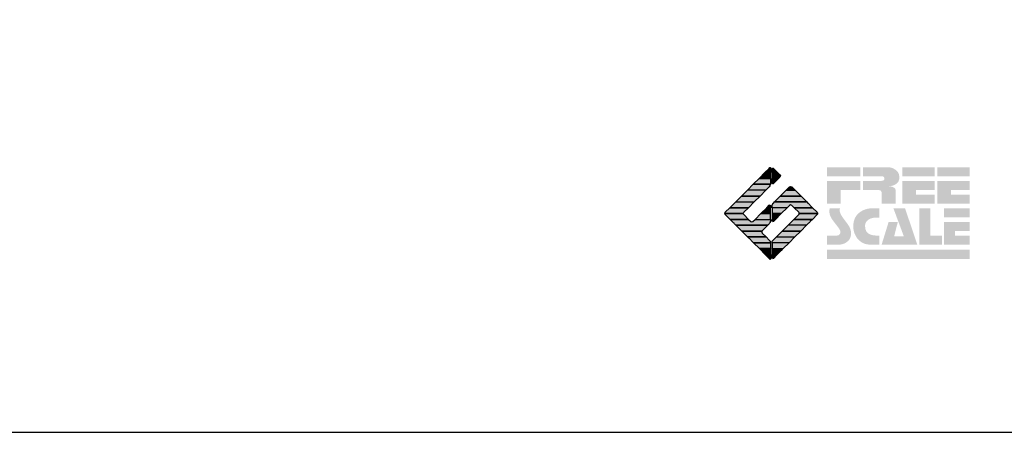
# Model space of a CAD drawing. Extents: x -10 to 410, y -24 to 273.
# Drawn here: x 291 to 346, y -24 to -1 of the extents above; entities that cross this region are included whole.
import ezdxf

# ---------------------------------------------------------------- set-up
doc = ezdxf.new("R2010")
doc.units = 0
doc.layers.add('印刷レイアウト', color=1, linetype='Continuous')

# ---------------------------------------------------------------- blocks, each defined once
blk = doc.blocks.new('AI9-BLK8')
at = {"layer": '印刷レイアウト'}
h = blk.add_hatch(color=252, dxfattribs=at)
h.dxf.hatch_style = 2
edge = h.paths.add_edge_path()
edge.add_spline(control_points=[(-3.226, 1.007), (-3.226, 1.007), (-3.237, 0.968), (-3.237, 0.968), (-3.237, 0.968), (-3.249, 0.926), (-3.249, 0.926), (-3.249, 0.926), (-3.252, 0.883), (-3.252, 0.883), (-3.235, 0.779), (-3.201, 0.687), (-3.151, 0.608), (-3.085, 0.505), (-3.009, 0.396), (-2.921, 0.282), (-2.818, 0.148), (-2.748, 0.045), (-2.71, -0.025), (-2.649, -0.143), (-2.619, -0.261), (-2.619, -0.381), (-2.619, -0.626), (-2.726, -0.805), (-2.942, -0.919), (-3.053, -0.978), (-3.176, -1.007), (-3.314, -1.007), (-3.314, -1.007), (-3.952, -1.007), (-3.952, -1.007), (-3.952, -1.007), (-3.952, -0.504), (-3.952, -0.504), (-3.952, -0.504), (-3.386, -0.504), (-3.386, -0.504), (-3.336, -0.504), (-3.294, -0.486), (-3.26, -0.448), (-3.226, -0.41), (-3.209, -0.366), (-3.209, -0.314), (-3.209, -0.264), (-3.224, -0.213), (-3.254, -0.162), (-3.278, -0.123), (-3.325, -0.059), (-3.394, 0.032), (-3.394, 0.032), (-3.441, 0.092), (-3.441, 0.092), (-3.441, 0.092), (-3.644, 0.358), (-3.644, 0.358), (-3.656, 0.373), (-3.675, 0.404), (-3.701, 0.451), (-3.726, 0.494), (-3.748, 0.537), (-3.767, 0.58), (-3.803, 0.661), (-3.822, 0.752), (-3.822, 0.853), (-3.822, 0.881), (-3.813, 0.932), (-3.795, 1.007), (-3.795, 1.007), (-3.226, 1.007), (-3.226, 1.007)], knot_values=[0, 0, 0, 0, 1, 1, 1, 2, 2, 2, 3, 3, 3, 4, 4, 4, 5, 5, 5, 6, 6, 6, 7, 7, 7, 8, 8, 8, 9, 9, 9, 10, 10, 10, 11, 11, 11, 12, 12, 12, 13, 13, 13, 14, 14, 14, 15, 15, 15, 16, 16, 16, 17, 17, 17, 18, 18, 18, 19, 19, 19, 20, 20, 20, 21, 21, 21, 22, 22, 22, 23, 23, 23, 23], degree=3, periodic=0)
h = blk.add_hatch(color=252, dxfattribs=at)
h.dxf.hatch_style = 2
edge = h.paths.add_edge_path()
edge.add_spline(control_points=[(-1.402, 1.007), (-1.402, 1.007), (-1.044, 1.007), (-1.044, 1.007), (-1.044, 1.007), (-1.044, 0.494), (-1.044, 0.494), (-1.044, 0.494), (-1.178, 0.494), (-1.178, 0.494), (-1.436, 0.494), (-1.624, 0.429), (-1.743, 0.298), (-1.809, 0.224), (-1.843, 0.13), (-1.843, 0.016), (-1.843, -0.235), (-1.736, -0.393), (-1.523, -0.459), (-1.424, -0.49), (-1.311, -0.504), (-1.185, -0.504), (-1.185, -0.504), (-1.044, -0.504), (-1.044, -0.504), (-1.044, -0.504), (-1.044, -1.007), (-1.044, -1.007), (-1.044, -1.007), (-1.558, -1.007), (-1.558, -1.007), (-1.789, -1.007), (-1.985, -0.937), (-2.147, -0.795), (-2.204, -0.745), (-2.247, -0.697), (-2.279, -0.653), (-2.423, -0.45), (-2.495, -0.232), (-2.495, 0.002), (-2.495, 0.412), (-2.322, 0.705), (-1.978, 0.88), (-1.812, 0.965), (-1.62, 1.007), (-1.402, 1.007)], knot_values=[0, 0, 0, 0, 1, 1, 1, 2, 2, 2, 3, 3, 3, 4, 4, 4, 5, 5, 5, 6, 6, 6, 7, 7, 7, 8, 8, 8, 9, 9, 9, 10, 10, 10, 11, 11, 11, 12, 12, 12, 13, 13, 13, 14, 14, 14, 15, 15, 15, 15], degree=3, periodic=0)
h = blk.add_hatch(color=252, dxfattribs=at)
h.dxf.hatch_style = 2
edge = h.paths.add_edge_path()
edge.add_spline(control_points=[(-0.275, 1.007), (-0.275, 1.007), (0.371, 1.007), (0.371, 1.007), (0.371, 1.007), (1.047, -1.007), (1.047, -1.007), (1.047, -1.007), (-0.926, -1.007), (-0.926, -1.007), (-0.926, -1.007), (-0.537, 0.25), (-0.537, 0.25), (-0.537, 0.25), (-0.029, 0.25), (-0.029, 0.25), (-0.029, 0.25), (-0.231, -0.543), (-0.231, -0.543), (-0.231, -0.543), (0.302, -0.543), (0.302, -0.543), (0.302, -0.543), (-0.275, 1.007), (-0.275, 1.007)], knot_values=[0, 0, 0, 0, 1, 1, 1, 2, 2, 2, 3, 3, 3, 4, 4, 4, 5, 5, 5, 6, 6, 6, 7, 7, 7, 8, 8, 8, 8], degree=3, periodic=0)
h = blk.add_hatch(color=252, dxfattribs=at)
h.dxf.hatch_style = 2
edge = h.paths.add_edge_path()
edge.add_spline(control_points=[(1.769, 1.007), (1.769, 1.007), (1.769, -0.504), (1.769, -0.504), (1.769, -0.504), (2.408, -0.504), (2.408, -0.504), (2.408, -0.504), (2.408, -1.007), (2.408, -1.007), (2.408, -1.007), (1.165, -1.007), (1.165, -1.007), (1.165, -1.007), (1.165, 1.007), (1.165, 1.007), (1.165, 1.007), (1.769, 1.007), (1.769, 1.007)], knot_values=[0, 0, 0, 0, 1, 1, 1, 2, 2, 2, 3, 3, 3, 4, 4, 4, 5, 5, 5, 6, 6, 6, 6], degree=3, periodic=0)
h = blk.add_hatch(color=252, dxfattribs=at)
h.dxf.hatch_style = 2
edge = h.paths.add_edge_path()
edge.add_spline(control_points=[(2.532, 1.007), (2.532, 1.007), (3.952, 1.007), (3.952, 1.007), (3.952, 1.007), (3.952, 0.504), (3.952, 0.504), (3.952, 0.504), (2.532, 0.504), (2.532, 0.504), (2.532, 0.504), (2.532, 1.007), (2.532, 1.007)], knot_values=[0, 0, 0, 0, 1, 1, 1, 2, 2, 2, 3, 3, 3, 4, 4, 4, 4], degree=3, periodic=0)
edge = h.paths.add_edge_path()
edge.add_spline(control_points=[(3.952, 0.251), (3.952, 0.251), (3.952, -0.252), (3.952, -0.252), (3.952, -0.252), (3.136, -0.252), (3.136, -0.252), (3.136, -0.252), (3.136, -0.504), (3.136, -0.504), (3.136, -0.504), (3.952, -0.504), (3.952, -0.504), (3.952, -0.504), (3.952, -1.007), (3.952, -1.007), (3.952, -1.007), (2.532, -1.007), (2.532, -1.007), (2.532, -1.007), (2.532, 0.251), (2.532, 0.251), (2.532, 0.251), (3.952, 0.251), (3.952, 0.251)], knot_values=[0, 0, 0, 0, 1, 1, 1, 2, 2, 2, 3, 3, 3, 4, 4, 4, 5, 5, 5, 6, 6, 6, 7, 7, 7, 8, 8, 8, 8], degree=3, periodic=0)
blk = doc.blocks.new('AI9-BLK7')
at = {"layer": '印刷レイアウト'}
h = blk.add_hatch(color=152, dxfattribs=at)
h.dxf.hatch_style = 2
h.paths.add_polyline_path([(-3.952, 2.536), (-2.108, 2.536), (-2.108, 2.033), (-3.952, 2.033)])
h = blk.add_hatch(color=252, dxfattribs=at)
h.dxf.hatch_style = 2
edge = h.paths.add_edge_path()
edge.add_spline(control_points=[(-0.919, 1.06), (-0.919, 1.148), (-0.939, 1.207), (-0.977, 1.235), (-1.015, 1.263), (-1.09, 1.277), (-1.202, 1.277), (-1.202, 1.277), (-1.955, 1.277), (-1.955, 1.277), (-1.955, 1.277), (-1.955, 1.78), (-1.955, 1.78), (-1.955, 1.78), (-0.918, 1.78), (-0.918, 1.78), (-0.822, 1.78), (-0.774, 1.821), (-0.774, 1.903), (-0.774, 1.94), (-0.785, 1.971), (-0.808, 1.997), (-0.833, 2.021), (-0.871, 2.033), (-0.918, 2.033), (-0.918, 2.033), (-1.955, 2.033), (-1.955, 2.033), (-1.955, 2.033), (-1.955, 2.536), (-1.955, 2.536), (-1.955, 2.536), (-0.649, 2.536), (-0.649, 2.536), (-0.498, 2.536), (-0.37, 2.51), (-0.264, 2.457), (-0.05, 2.352), (0.058, 2.191), (0.058, 1.973), (0.058, 1.783), (-0.029, 1.644), (-0.201, 1.556), (-0.288, 1.512), (-0.389, 1.49), (-0.506, 1.49), (-0.518, 1.488), (-0.526, 1.486), (-0.528, 1.484), (-0.528, 1.484), (-0.411, 1.468), (-0.411, 1.468), (-0.355, 1.46), (-0.297, 1.438), (-0.236, 1.404), (-0.183, 1.374), (-0.156, 1.332), (-0.156, 1.277), (-0.156, 1.277), (-0.156, 0.521), (-0.156, 0.521), (-0.156, 0.521), (-0.918, 0.521), (-0.918, 0.521), (-0.918, 0.521), (-0.919, 1.06), (-0.919, 1.06)], knot_values=[0, 0, 0, 0, 1, 1, 1, 2, 2, 2, 3, 3, 3, 4, 4, 4, 5, 5, 5, 6, 6, 6, 7, 7, 7, 8, 8, 8, 9, 9, 9, 10, 10, 10, 11, 11, 11, 12, 12, 12, 13, 13, 13, 14, 14, 14, 15, 15, 15, 16, 16, 16, 17, 17, 17, 18, 18, 18, 19, 19, 19, 20, 20, 20, 21, 21, 21, 22, 22, 22, 22], degree=3, periodic=0)
h = blk.add_hatch(color=252, dxfattribs=at)
h.dxf.hatch_style = 2
edge = h.paths.add_edge_path()
edge.add_spline(control_points=[(0.215, 2.536), (0.215, 2.536), (2.006, 2.536), (2.006, 2.536), (2.006, 2.536), (2.006, 2.033), (2.006, 2.033), (2.006, 2.033), (0.215, 2.033), (0.215, 2.033), (0.215, 2.033), (0.215, 2.536), (0.215, 2.536)], knot_values=[0, 0, 0, 0, 1, 1, 1, 2, 2, 2, 3, 3, 3, 4, 4, 4, 4], degree=3, periodic=0)
edge = h.paths.add_edge_path()
edge.add_spline(control_points=[(2.006, 1.78), (2.006, 1.78), (2.006, 1.277), (2.006, 1.277), (2.006, 1.277), (0.977, 1.277), (0.977, 1.277), (0.977, 1.277), (0.977, 1.024), (0.977, 1.024), (0.977, 1.024), (2.006, 1.024), (2.006, 1.024), (2.006, 1.024), (2.006, 0.521), (2.006, 0.521), (2.006, 0.521), (0.215, 0.521), (0.215, 0.521), (0.215, 0.521), (0.215, 1.78), (0.215, 1.78), (0.215, 1.78), (2.006, 1.78), (2.006, 1.78)], knot_values=[0, 0, 0, 0, 1, 1, 1, 2, 2, 2, 3, 3, 3, 4, 4, 4, 5, 5, 5, 6, 6, 6, 7, 7, 7, 8, 8, 8, 8], degree=3, periodic=0)
h = blk.add_hatch(color=252, dxfattribs=at)
h.dxf.hatch_style = 2
edge = h.paths.add_edge_path()
edge.add_spline(control_points=[(2.159, 2.536), (2.159, 2.536), (3.952, 2.536), (3.952, 2.536), (3.952, 2.536), (3.952, 2.033), (3.952, 2.033), (3.952, 2.033), (2.159, 2.033), (2.159, 2.033), (2.159, 2.033), (2.159, 2.536), (2.159, 2.536)], knot_values=[0, 0, 0, 0, 1, 1, 1, 2, 2, 2, 3, 3, 3, 4, 4, 4, 4], degree=3, periodic=0)
edge = h.paths.add_edge_path()
edge.add_spline(control_points=[(3.952, 1.78), (3.952, 1.78), (3.952, 1.277), (3.952, 1.277), (3.952, 1.277), (2.921, 1.277), (2.921, 1.277), (2.921, 1.277), (2.921, 1.024), (2.921, 1.024), (2.921, 1.024), (3.952, 1.024), (3.952, 1.024), (3.952, 1.024), (3.952, 0.521), (3.952, 0.521), (3.952, 0.521), (2.159, 0.521), (2.159, 0.521), (2.159, 0.521), (2.159, 1.78), (2.159, 1.78), (2.159, 1.78), (3.952, 1.78), (3.952, 1.78)], knot_values=[0, 0, 0, 0, 1, 1, 1, 2, 2, 2, 3, 3, 3, 4, 4, 4, 5, 5, 5, 6, 6, 6, 7, 7, 7, 8, 8, 8, 8], degree=3, periodic=0)
h = blk.add_hatch(color=252, dxfattribs=at)
h.dxf.hatch_style = 2
h.paths.add_polyline_path([(-2.108, 1.78), (-2.108, 1.277), (-3.19, 1.277), (-3.19, 0.521), (-3.952, 0.521), (-3.952, 1.78)])
h = blk.add_hatch(color=152, dxfattribs=at)
h.dxf.hatch_style = 2
h.paths.add_polyline_path([(-3.952, -2.033), (3.952, -2.033), (3.952, -2.536), (-3.952, -2.536)])
at = {"layer": '印刷レイアウト', "color": 7}
blk.add_blockref('AI9-BLK8', (0, -0.743), dxfattribs=at)
blk = doc.blocks.new('AI9-BLK6')
at = {"layer": '印刷レイアウト'}
h = blk.add_hatch(color=152, dxfattribs=at)
h.dxf.hatch_style = 2
h.paths.add_polyline_path([(-0.347, 2.261), (-0.671, 1.937), (-0.05, 1.937), (-0.05, 2.261)])
h = blk.add_hatch(color=152, dxfattribs=at)
h.dxf.hatch_style = 2
edge = h.paths.add_edge_path()
edge.add_spline(control_points=[(-0.05, 2.461), (-0.05, 2.51), (-0.051, 2.552), (-0.052, 2.552), (-0.053, 2.553), (-0.083, 2.525), (-0.117, 2.49), (-0.117, 2.49), (-0.347, 2.261), (-0.347, 2.261), (-0.347, 2.261), (-0.05, 2.261), (-0.05, 2.261), (-0.05, 2.261), (-0.05, 2.461), (-0.05, 2.461)], knot_values=[0, 0, 0, 0, 1, 1, 1, 2, 2, 2, 3, 3, 3, 4, 4, 4, 5, 5, 5, 5], degree=3, periodic=0)
h = blk.add_hatch(color=151, dxfattribs=at)
h.dxf.hatch_style = 2
edge = h.paths.add_edge_path()
edge.add_spline(control_points=[(0.049, 2.474), (0.049, 2.474), (0.049, 2.261), (0.049, 2.261), (0.049, 2.261), (0.353, 2.261), (0.353, 2.261), (0.353, 2.261), (0.112, 2.501), (0.112, 2.501), (0.078, 2.536), (0.049, 2.524), (0.049, 2.474)], knot_values=[0, 0, 0, 0, 1, 1, 1, 2, 2, 2, 3, 3, 3, 4, 4, 4, 4], degree=3, periodic=0)
h = blk.add_hatch(color=151, dxfattribs=at)
h.dxf.hatch_style = 2
edge = h.paths.add_edge_path()
edge.add_spline(control_points=[(0.049, 1.937), (0.049, 1.937), (0.405, 1.937), (0.405, 1.937), (0.405, 1.937), (0.477, 2.009), (0.477, 2.009), (0.512, 2.044), (0.512, 2.102), (0.477, 2.137), (0.477, 2.137), (0.353, 2.261), (0.353, 2.261), (0.353, 2.261), (0.049, 2.261), (0.049, 2.261), (0.049, 2.261), (0.049, 1.937), (0.049, 1.937)], knot_values=[0, 0, 0, 0, 1, 1, 1, 2, 2, 2, 3, 3, 3, 4, 4, 4, 5, 5, 5, 6, 6, 6, 6], degree=3, periodic=0)
h = blk.add_hatch(color=152, dxfattribs=at)
h.dxf.hatch_style = 2
edge = h.paths.add_edge_path()
edge.add_spline(control_points=[(-0.994, 1.613), (-0.994, 1.613), (-0.052, 1.613), (-0.052, 1.613), (-0.051, 1.618), (-0.05, 1.622), (-0.05, 1.626), (-0.05, 1.626), (-0.05, 1.937), (-0.05, 1.937), (-0.05, 1.937), (-0.671, 1.937), (-0.671, 1.937), (-0.671, 1.937), (-0.994, 1.613), (-0.994, 1.613)], knot_values=[0, 0, 0, 0, 1, 1, 1, 2, 2, 2, 3, 3, 3, 4, 4, 4, 5, 5, 5, 5], degree=3, periodic=0)
h = blk.add_hatch(color=151, dxfattribs=at)
h.dxf.hatch_style = 2
edge = h.paths.add_edge_path()
edge.add_spline(control_points=[(0.049, 1.672), (0.049, 1.622), (0.078, 1.61), (0.112, 1.645), (0.112, 1.645), (0.405, 1.937), (0.405, 1.937), (0.405, 1.937), (0.049, 1.937), (0.049, 1.937), (0.049, 1.937), (0.049, 1.672), (0.049, 1.672)], knot_values=[0, 0, 0, 0, 1, 1, 1, 2, 2, 2, 3, 3, 3, 4, 4, 4, 4], degree=3, periodic=0)
h = blk.add_hatch(color=152, dxfattribs=at)
h.dxf.hatch_style = 2
h.paths.add_polyline_path([(-1.641, 0.966), (-0.62, 0.966), (-0.296, 1.29), (-1.317, 1.29)])
h = blk.add_hatch(color=152, dxfattribs=at)
h.dxf.hatch_style = 2
edge = h.paths.add_edge_path()
edge.add_spline(control_points=[(-1.317, 1.29), (-1.317, 1.29), (-0.296, 1.29), (-0.296, 1.29), (-0.296, 1.29), (-0.115, 1.472), (-0.115, 1.472), (-0.083, 1.504), (-0.055, 1.565), (-0.052, 1.613), (-0.052, 1.613), (-0.994, 1.613), (-0.994, 1.613), (-0.994, 1.613), (-1.317, 1.29), (-1.317, 1.29)], knot_values=[0, 0, 0, 0, 1, 1, 1, 2, 2, 2, 3, 3, 3, 4, 4, 4, 5, 5, 5, 5], degree=3, periodic=0)
h = blk.add_hatch(color=151, dxfattribs=at)
h.dxf.hatch_style = 2
edge = h.paths.add_edge_path()
edge.add_spline(control_points=[(0.506, 0.966), (0.506, 0.966), (1.639, 0.966), (1.639, 0.966), (1.605, 1.001), (1.553, 1.054), (1.52, 1.086), (1.52, 1.086), (1.316, 1.29), (1.316, 1.29), (1.316, 1.29), (0.83, 1.29), (0.83, 1.29), (0.83, 1.29), (0.626, 1.086), (0.626, 1.086), (0.593, 1.054), (0.542, 1.001), (0.506, 0.966)], knot_values=[0, 0, 0, 0, 1, 1, 1, 2, 2, 2, 3, 3, 3, 4, 4, 4, 5, 5, 5, 6, 6, 6, 6], degree=3, periodic=0)
h = blk.add_hatch(color=151, dxfattribs=at)
h.dxf.hatch_style = 2
edge = h.paths.add_edge_path()
edge.add_spline(control_points=[(1.137, 1.469), (1.102, 1.504), (1.044, 1.504), (1.009, 1.469), (1.009, 1.469), (0.83, 1.29), (0.83, 1.29), (0.83, 1.29), (1.316, 1.29), (1.316, 1.29), (1.316, 1.29), (1.137, 1.469), (1.137, 1.469)], knot_values=[0, 0, 0, 0, 1, 1, 1, 2, 2, 2, 3, 3, 3, 4, 4, 4, 4], degree=3, periodic=0)
h = blk.add_hatch(color=152, dxfattribs=at)
h.dxf.hatch_style = 2
edge = h.paths.add_edge_path()
edge.add_spline(control_points=[(-0.944, 0.642), (-0.944, 0.642), (-1.965, 0.642), (-1.965, 0.642), (-1.965, 0.642), (-2.032, 0.575), (-2.032, 0.575), (-2.068, 0.54), (-2.125, 0.482), (-2.16, 0.447), (-2.16, 0.447), (-2.289, 0.318), (-2.289, 0.318), (-2.289, 0.318), (-1.268, 0.318), (-1.268, 0.318), (-1.268, 0.318), (-0.944, 0.642), (-0.944, 0.642)], knot_values=[0, 0, 0, 0, 1, 1, 1, 2, 2, 2, 3, 3, 3, 4, 4, 4, 5, 5, 5, 6, 6, 6, 6], degree=3, periodic=0)
h = blk.add_hatch(color=152, dxfattribs=at)
h.dxf.hatch_style = 2
h.paths.add_polyline_path([(-0.62, 0.966), (-1.641, 0.966), (-1.965, 0.642), (-0.944, 0.642)])
h = blk.add_hatch(color=151, dxfattribs=at)
h.dxf.hatch_style = 2
edge = h.paths.add_edge_path()
edge.add_spline(control_points=[(0.116, 0.576), (0.081, 0.541), (0.052, 0.471), (0.052, 0.422), (0.052, 0.422), (0.052, 0.318), (0.052, 0.318), (0.052, 0.318), (0.88, 0.318), (0.88, 0.318), (0.88, 0.318), (1.009, 0.448), (1.009, 0.448), (1.044, 0.483), (1.102, 0.483), (1.137, 0.448), (1.137, 0.448), (1.266, 0.318), (1.266, 0.318), (1.266, 0.318), (2.287, 0.318), (2.287, 0.318), (2.287, 0.318), (2.159, 0.447), (2.159, 0.447), (2.123, 0.482), (2.066, 0.54), (2.031, 0.575), (2.031, 0.575), (1.964, 0.642), (1.964, 0.642), (1.964, 0.642), (0.182, 0.642), (0.182, 0.642), (0.182, 0.642), (0.116, 0.576), (0.116, 0.576)], knot_values=[0, 0, 0, 0, 1, 1, 1, 2, 2, 2, 3, 3, 3, 4, 4, 4, 5, 5, 5, 6, 6, 6, 7, 7, 7, 8, 8, 8, 9, 9, 9, 10, 10, 10, 11, 11, 11, 12, 12, 12, 12], degree=3, periodic=0)
h = blk.add_hatch(color=151, dxfattribs=at)
h.dxf.hatch_style = 2
edge = h.paths.add_edge_path()
edge.add_spline(control_points=[(0.499, 0.958), (0.499, 0.958), (0.182, 0.642), (0.182, 0.642), (0.182, 0.642), (1.964, 0.642), (1.964, 0.642), (1.964, 0.642), (1.648, 0.958), (1.648, 0.958), (1.646, 0.961), (1.642, 0.963), (1.639, 0.966), (1.639, 0.966), (0.506, 0.966), (0.506, 0.966), (0.503, 0.963), (0.501, 0.961), (0.499, 0.958)], knot_values=[0, 0, 0, 0, 1, 1, 1, 2, 2, 2, 3, 3, 3, 4, 4, 4, 5, 5, 5, 6, 6, 6, 6], degree=3, periodic=0)
h = blk.add_hatch(color=152, dxfattribs=at)
h.dxf.hatch_style = 2
edge = h.paths.add_edge_path()
edge.add_spline(control_points=[(-1.522, 0.064), (-1.522, 0.064), (-1.268, 0.318), (-1.268, 0.318), (-1.268, 0.318), (-2.289, 0.318), (-2.289, 0.318), (-2.289, 0.318), (-2.543, 0.064), (-2.543, 0.064), (-2.562, 0.045), (-2.57, 0.02), (-2.569, -0.005), (-2.569, -0.005), (-1.547, -0.005), (-1.547, -0.005), (-1.549, 0.02), (-1.54, 0.045), (-1.522, 0.064)], knot_values=[0, 0, 0, 0, 1, 1, 1, 2, 2, 2, 3, 3, 3, 4, 4, 4, 5, 5, 5, 6, 6, 6, 6], degree=3, periodic=0)
h = blk.add_hatch(color=152, dxfattribs=at)
h.dxf.hatch_style = 2
h.paths.add_polyline_path([(-0.05, -0.005), (-0.05, 0.318), (-0.247, 0.318), (-0.57, -0.005)])
h = blk.add_hatch(color=152, dxfattribs=at)
h.dxf.hatch_style = 2
edge = h.paths.add_edge_path()
edge.add_spline(control_points=[(-0.05, 0.424), (-0.05, 0.475), (-0.079, 0.486), (-0.115, 0.451), (-0.115, 0.451), (-0.247, 0.318), (-0.247, 0.318), (-0.247, 0.318), (-0.05, 0.318), (-0.05, 0.318), (-0.05, 0.318), (-0.05, 0.424), (-0.05, 0.424)], knot_values=[0, 0, 0, 0, 1, 1, 1, 2, 2, 2, 3, 3, 3, 4, 4, 4, 4], degree=3, periodic=0)
h = blk.add_hatch(color=151, dxfattribs=at)
h.dxf.hatch_style = 2
h.paths.add_polyline_path([(0.557, -0.005), (0.88, 0.318), (0.052, 0.318), (0.052, -0.005)])
h = blk.add_hatch(color=151, dxfattribs=at)
h.dxf.hatch_style = 2
edge = h.paths.add_edge_path()
edge.add_spline(control_points=[(1.52, 0.064), (1.539, 0.045), (1.548, 0.02), (1.546, -0.005), (1.546, -0.005), (2.568, -0.005), (2.568, -0.005), (2.569, 0.02), (2.561, 0.045), (2.542, 0.064), (2.542, 0.064), (2.287, 0.318), (2.287, 0.318), (2.287, 0.318), (1.266, 0.318), (1.266, 0.318), (1.266, 0.318), (1.52, 0.064), (1.52, 0.064)], knot_values=[0, 0, 0, 0, 1, 1, 1, 2, 2, 2, 3, 3, 3, 4, 4, 4, 5, 5, 5, 6, 6, 6, 6], degree=3, periodic=0)
h = blk.add_hatch(color=152, dxfattribs=at)
h.dxf.hatch_style = 2
edge = h.paths.add_edge_path()
edge.add_spline(control_points=[(-1.522, -0.063), (-1.538, -0.047), (-1.546, -0.026), (-1.547, -0.005), (-1.547, -0.005), (-2.569, -0.005), (-2.569, -0.005), (-2.567, -0.026), (-2.559, -0.047), (-2.543, -0.063), (-2.543, -0.063), (-2.278, -0.328), (-2.278, -0.328), (-2.278, -0.328), (-1.257, -0.328), (-1.257, -0.328), (-1.257, -0.328), (-1.522, -0.063), (-1.522, -0.063)], knot_values=[0, 0, 0, 0, 1, 1, 1, 2, 2, 2, 3, 3, 3, 4, 4, 4, 5, 5, 5, 6, 6, 6, 6], degree=3, periodic=0)
h = blk.add_hatch(color=152, dxfattribs=at)
h.dxf.hatch_style = 2
edge = h.paths.add_edge_path()
edge.add_spline(control_points=[(-0.115, -0.57), (-0.079, -0.535), (-0.05, -0.466), (-0.05, -0.416), (-0.05, -0.416), (-0.05, -0.328), (-0.05, -0.328), (-0.05, -0.328), (-0.894, -0.328), (-0.894, -0.328), (-0.894, -0.328), (-1.012, -0.446), (-1.012, -0.446), (-1.047, -0.481), (-1.104, -0.481), (-1.139, -0.446), (-1.139, -0.446), (-1.257, -0.328), (-1.257, -0.328), (-1.257, -0.328), (-2.278, -0.328), (-2.278, -0.328), (-2.278, -0.328), (-2.16, -0.447), (-2.16, -0.447), (-2.125, -0.482), (-2.068, -0.539), (-2.032, -0.574), (-2.032, -0.574), (-1.954, -0.652), (-1.954, -0.652), (-1.954, -0.652), (-0.196, -0.652), (-0.196, -0.652), (-0.196, -0.652), (-0.115, -0.57), (-0.115, -0.57)], knot_values=[0, 0, 0, 0, 1, 1, 1, 2, 2, 2, 3, 3, 3, 4, 4, 4, 5, 5, 5, 6, 6, 6, 7, 7, 7, 8, 8, 8, 9, 9, 9, 10, 10, 10, 11, 11, 11, 12, 12, 12, 12], degree=3, periodic=0)
h = blk.add_hatch(color=152, dxfattribs=at)
h.dxf.hatch_style = 2
h.paths.add_polyline_path([(-0.57, -0.005), (-0.894, -0.328), (-0.05, -0.328), (-0.05, -0.005)])
h = blk.add_hatch(color=151, dxfattribs=at)
h.dxf.hatch_style = 2
h.paths.add_polyline_path([(0.233, -0.328), (0.557, -0.005), (0.052, -0.005), (0.052, -0.328)])
h = blk.add_hatch(color=255, dxfattribs=at)
h.dxf.hatch_style = 2
edge = h.paths.add_edge_path()
edge.add_spline(control_points=[(0.052, -0.419), (0.052, -0.468), (0.081, -0.481), (0.116, -0.445), (0.116, -0.445), (0.233, -0.328), (0.233, -0.328), (0.233, -0.328), (0.052, -0.328), (0.052, -0.328), (0.052, -0.328), (0.052, -0.419), (0.052, -0.419)], knot_values=[0, 0, 0, 0, 1, 1, 1, 2, 2, 2, 3, 3, 3, 4, 4, 4, 4], degree=3, periodic=0)
h = blk.add_hatch(color=151, dxfattribs=at)
h.dxf.hatch_style = 2
edge = h.paths.add_edge_path()
edge.add_spline(control_points=[(0.931, -0.652), (0.931, -0.652), (1.953, -0.652), (1.953, -0.652), (1.953, -0.652), (2.031, -0.574), (2.031, -0.574), (2.066, -0.539), (2.123, -0.482), (2.159, -0.447), (2.159, -0.447), (2.277, -0.328), (2.277, -0.328), (2.277, -0.328), (1.256, -0.328), (1.256, -0.328), (1.256, -0.328), (0.931, -0.652), (0.931, -0.652)], knot_values=[0, 0, 0, 0, 1, 1, 1, 2, 2, 2, 3, 3, 3, 4, 4, 4, 5, 5, 5, 6, 6, 6, 6], degree=3, periodic=0)
h = blk.add_hatch(color=151, dxfattribs=at)
h.dxf.hatch_style = 2
edge = h.paths.add_edge_path()
edge.add_spline(control_points=[(1.52, -0.063), (1.52, -0.063), (1.256, -0.328), (1.256, -0.328), (1.256, -0.328), (2.277, -0.328), (2.277, -0.328), (2.277, -0.328), (2.542, -0.063), (2.542, -0.063), (2.559, -0.047), (2.566, -0.026), (2.568, -0.005), (2.568, -0.005), (1.546, -0.005), (1.546, -0.005), (1.546, -0.026), (1.536, -0.047), (1.52, -0.063)], knot_values=[0, 0, 0, 0, 1, 1, 1, 2, 2, 2, 3, 3, 3, 4, 4, 4, 5, 5, 5, 6, 6, 6, 6], degree=3, periodic=0)
h = blk.add_hatch(color=152, dxfattribs=at)
h.dxf.hatch_style = 2
edge = h.paths.add_edge_path()
edge.add_spline(control_points=[(-0.501, -0.957), (-0.501, -0.957), (-0.196, -0.652), (-0.196, -0.652), (-0.196, -0.652), (-1.954, -0.652), (-1.954, -0.652), (-1.954, -0.652), (-1.65, -0.957), (-1.65, -0.957), (-1.644, -0.962), (-1.637, -0.969), (-1.63, -0.975), (-1.63, -0.975), (-0.515, -0.975), (-0.515, -0.975), (-0.511, -0.969), (-0.507, -0.962), (-0.501, -0.957)], knot_values=[0, 0, 0, 0, 1, 1, 1, 2, 2, 2, 3, 3, 3, 4, 4, 4, 5, 5, 5, 6, 6, 6, 6], degree=3, periodic=0)
h = blk.add_hatch(color=152, dxfattribs=at)
h.dxf.hatch_style = 2
edge = h.paths.add_edge_path()
edge.add_spline(control_points=[(-0.501, -1.084), (-0.53, -1.055), (-0.534, -1.01), (-0.515, -0.975), (-0.515, -0.975), (-1.63, -0.975), (-1.63, -0.975), (-1.596, -1.01), (-1.552, -1.055), (-1.522, -1.084), (-1.522, -1.084), (-1.307, -1.3), (-1.307, -1.3), (-1.307, -1.3), (-0.285, -1.3), (-0.285, -1.3), (-0.285, -1.3), (-0.501, -1.084), (-0.501, -1.084)], knot_values=[0, 0, 0, 0, 1, 1, 1, 2, 2, 2, 3, 3, 3, 4, 4, 4, 5, 5, 5, 6, 6, 6, 6], degree=3, periodic=0)
h = blk.add_hatch(color=151, dxfattribs=at)
h.dxf.hatch_style = 2
h.paths.add_polyline_path([(0.284, -1.3), (1.306, -1.3), (1.629, -0.975), (0.608, -0.975)])
h = blk.add_hatch(color=151, dxfattribs=at)
h.dxf.hatch_style = 2
h.paths.add_polyline_path([(0.608, -0.975), (1.629, -0.975), (1.953, -0.652), (0.931, -0.652)])
h = blk.add_hatch(color=152, dxfattribs=at)
h.dxf.hatch_style = 2
edge = h.paths.add_edge_path()
edge.add_spline(control_points=[(-0.115, -1.471), (-0.115, -1.471), (-0.285, -1.3), (-0.285, -1.3), (-0.285, -1.3), (-1.307, -1.3), (-1.307, -1.3), (-1.307, -1.3), (-1.139, -1.467), (-1.139, -1.467), (-1.104, -1.502), (-1.047, -1.56), (-1.012, -1.595), (-1.012, -1.595), (-0.983, -1.623), (-0.983, -1.623), (-0.983, -1.623), (-0.05, -1.623), (-0.05, -1.623), (-0.052, -1.574), (-0.08, -1.505), (-0.115, -1.471)], knot_values=[0, 0, 0, 0, 1, 1, 1, 2, 2, 2, 3, 3, 3, 4, 4, 4, 5, 5, 5, 6, 6, 6, 7, 7, 7, 7], degree=3, periodic=0)
h = blk.add_hatch(color=152, dxfattribs=at)
h.dxf.hatch_style = 2
edge = h.paths.add_edge_path()
edge.add_spline(control_points=[(-0.05, -1.625), (-0.05, -1.624), (-0.05, -1.624), (-0.05, -1.623), (-0.05, -1.623), (-0.983, -1.623), (-0.983, -1.623), (-0.983, -1.623), (-0.66, -1.947), (-0.66, -1.947), (-0.66, -1.947), (-0.05, -1.947), (-0.05, -1.947), (-0.05, -1.947), (-0.05, -1.625), (-0.05, -1.625)], knot_values=[0, 0, 0, 0, 1, 1, 1, 2, 2, 2, 3, 3, 3, 4, 4, 4, 5, 5, 5, 5], degree=3, periodic=0)
h = blk.add_hatch(color=151, dxfattribs=at)
h.dxf.hatch_style = 2
edge = h.paths.add_edge_path()
edge.add_spline(control_points=[(0.116, -1.467), (0.081, -1.503), (0.052, -1.532), (0.052, -1.532), (0.052, -1.532), (0.052, -1.573), (0.052, -1.622), (0.052, -1.622), (0.052, -1.623), (0.052, -1.623), (0.052, -1.623), (0.982, -1.623), (0.982, -1.623), (0.982, -1.623), (1.306, -1.3), (1.306, -1.3), (1.306, -1.3), (0.284, -1.3), (0.284, -1.3), (0.284, -1.3), (0.116, -1.467), (0.116, -1.467)], knot_values=[0, 0, 0, 0, 1, 1, 1, 2, 2, 2, 3, 3, 3, 4, 4, 4, 5, 5, 5, 6, 6, 6, 7, 7, 7, 7], degree=3, periodic=0)
h = blk.add_hatch(color=151, dxfattribs=at)
h.dxf.hatch_style = 2
h.paths.add_polyline_path([(0.052, -1.947), (0.659, -1.947), (0.982, -1.623), (0.052, -1.623)])
h = blk.add_hatch(color=152, dxfattribs=at)
h.dxf.hatch_style = 2
h.paths.add_polyline_path([(-0.66, -1.947), (-0.336, -2.27), (-0.05, -2.27), (-0.05, -1.947)])
h = blk.add_hatch(color=151, dxfattribs=at)
h.dxf.hatch_style = 2
edge = h.paths.add_edge_path()
edge.add_spline(control_points=[(0.052, -2.27), (0.052, -2.27), (0.335, -2.27), (0.335, -2.27), (0.335, -2.27), (0.499, -2.106), (0.499, -2.106), (0.534, -2.071), (0.592, -2.013), (0.627, -1.978), (0.627, -1.978), (0.659, -1.947), (0.659, -1.947), (0.659, -1.947), (0.052, -1.947), (0.052, -1.947), (0.052, -1.947), (0.052, -2.27), (0.052, -2.27)], knot_values=[0, 0, 0, 0, 1, 1, 1, 2, 2, 2, 3, 3, 3, 4, 4, 4, 5, 5, 5, 6, 6, 6, 6], degree=3, periodic=0)
h = blk.add_hatch(color=152, dxfattribs=at)
h.dxf.hatch_style = 2
edge = h.paths.add_edge_path()
edge.add_spline(control_points=[(-0.117, -2.489), (-0.083, -2.524), (-0.053, -2.553), (-0.052, -2.552), (-0.051, -2.55), (-0.05, -2.51), (-0.05, -2.46), (-0.05, -2.46), (-0.05, -2.27), (-0.05, -2.27), (-0.05, -2.27), (-0.336, -2.27), (-0.336, -2.27), (-0.336, -2.27), (-0.117, -2.489), (-0.117, -2.489)], knot_values=[0, 0, 0, 0, 1, 1, 1, 2, 2, 2, 3, 3, 3, 4, 4, 4, 5, 5, 5, 5], degree=3, periodic=0)
h = blk.add_hatch(color=151, dxfattribs=at)
h.dxf.hatch_style = 2
edge = h.paths.add_edge_path()
edge.add_spline(control_points=[(0.052, -2.463), (0.052, -2.512), (0.081, -2.524), (0.116, -2.489), (0.116, -2.489), (0.335, -2.27), (0.335, -2.27), (0.335, -2.27), (0.052, -2.27), (0.052, -2.27), (0.052, -2.27), (0.052, -2.463), (0.052, -2.463)], knot_values=[0, 0, 0, 0, 1, 1, 1, 2, 2, 2, 3, 3, 3, 4, 4, 4, 4], degree=3, periodic=0)
at = {"layer": '印刷レイアウト', "color": 7}
for points in [[(-0.347, 2.261), (-0.671, 1.937), (-0.05, 1.937), (-0.05, 2.261)], [(-1.641, 0.966), (-0.62, 0.966), (-0.296, 1.29), (-1.317, 1.29)], [(-0.62, 0.966), (-1.641, 0.966), (-1.965, 0.642), (-0.944, 0.642)], [(-0.05, -0.005), (-0.05, 0.318), (-0.247, 0.318), (-0.57, -0.005)], [(0.557, -0.005), (0.88, 0.318), (0.052, 0.318), (0.052, -0.005)], [(-0.57, -0.005), (-0.894, -0.328), (-0.05, -0.328), (-0.05, -0.005)], [(0.233, -0.328), (0.557, -0.005), (0.052, -0.005), (0.052, -0.328)], [(0.284, -1.3), (1.306, -1.3), (1.629, -0.975), (0.608, -0.975)], [(0.608, -0.975), (1.629, -0.975), (1.953, -0.652), (0.931, -0.652)], [(0.052, -1.947), (0.659, -1.947), (0.982, -1.623), (0.052, -1.623)], [(-0.66, -1.947), (-0.336, -2.27), (-0.05, -2.27), (-0.05, -1.947)]]:
    blk.add_lwpolyline(points, close=True, dxfattribs=at)
for points, knots in [([(-0.05, 2.461), (-0.05, 2.51), (-0.051, 2.552), (-0.052, 2.552), (-0.053, 2.553), (-0.083, 2.525), (-0.117, 2.49), (-0.117, 2.49), (-0.347, 2.261), (-0.347, 2.261), (-0.347, 2.261), (-0.05, 2.261), (-0.05, 2.261), (-0.05, 2.261), (-0.05, 2.461), (-0.05, 2.461)], [0, 0, 0, 0, 1, 1, 1, 2, 2, 2, 3, 3, 3, 4, 4, 4, 5, 5, 5, 5]), ([(0.049, 2.474), (0.049, 2.474), (0.049, 2.261), (0.049, 2.261), (0.049, 2.261), (0.353, 2.261), (0.353, 2.261), (0.353, 2.261), (0.112, 2.501), (0.112, 2.501), (0.078, 2.536), (0.049, 2.524), (0.049, 2.474)], [0, 0, 0, 0, 1, 1, 1, 2, 2, 2, 3, 3, 3, 4, 4, 4, 4]), ([(0.049, 1.937), (0.049, 1.937), (0.405, 1.937), (0.405, 1.937), (0.405, 1.937), (0.477, 2.009), (0.477, 2.009), (0.512, 2.044), (0.512, 2.102), (0.477, 2.137), (0.477, 2.137), (0.353, 2.261), (0.353, 2.261), (0.353, 2.261), (0.049, 2.261), (0.049, 2.261), (0.049, 2.261), (0.049, 1.937), (0.049, 1.937)], [0, 0, 0, 0, 1, 1, 1, 2, 2, 2, 3, 3, 3, 4, 4, 4, 5, 5, 5, 6, 6, 6, 6]), ([(-0.994, 1.613), (-0.994, 1.613), (-0.052, 1.613), (-0.052, 1.613), (-0.051, 1.618), (-0.05, 1.622), (-0.05, 1.626), (-0.05, 1.626), (-0.05, 1.937), (-0.05, 1.937), (-0.05, 1.937), (-0.671, 1.937), (-0.671, 1.937), (-0.671, 1.937), (-0.994, 1.613), (-0.994, 1.613)], [0, 0, 0, 0, 1, 1, 1, 2, 2, 2, 3, 3, 3, 4, 4, 4, 5, 5, 5, 5]), ([(0.049, 1.672), (0.049, 1.622), (0.078, 1.61), (0.112, 1.645), (0.112, 1.645), (0.405, 1.937), (0.405, 1.937), (0.405, 1.937), (0.049, 1.937), (0.049, 1.937), (0.049, 1.937), (0.049, 1.672), (0.049, 1.672)], [0, 0, 0, 0, 1, 1, 1, 2, 2, 2, 3, 3, 3, 4, 4, 4, 4]), ([(-1.317, 1.29), (-1.317, 1.29), (-0.296, 1.29), (-0.296, 1.29), (-0.296, 1.29), (-0.115, 1.472), (-0.115, 1.472), (-0.083, 1.504), (-0.055, 1.565), (-0.052, 1.613), (-0.052, 1.613), (-0.994, 1.613), (-0.994, 1.613), (-0.994, 1.613), (-1.317, 1.29), (-1.317, 1.29)], [0, 0, 0, 0, 1, 1, 1, 2, 2, 2, 3, 3, 3, 4, 4, 4, 5, 5, 5, 5]), ([(0.506, 0.966), (0.506, 0.966), (1.639, 0.966), (1.639, 0.966), (1.605, 1.001), (1.553, 1.054), (1.52, 1.086), (1.52, 1.086), (1.316, 1.29), (1.316, 1.29), (1.316, 1.29), (0.83, 1.29), (0.83, 1.29), (0.83, 1.29), (0.626, 1.086), (0.626, 1.086), (0.593, 1.054), (0.542, 1.001), (0.506, 0.966)], [0, 0, 0, 0, 1, 1, 1, 2, 2, 2, 3, 3, 3, 4, 4, 4, 5, 5, 5, 6, 6, 6, 6]), ([(1.137, 1.469), (1.102, 1.504), (1.044, 1.504), (1.009, 1.469), (1.009, 1.469), (0.83, 1.29), (0.83, 1.29), (0.83, 1.29), (1.316, 1.29), (1.316, 1.29), (1.316, 1.29), (1.137, 1.469), (1.137, 1.469)], [0, 0, 0, 0, 1, 1, 1, 2, 2, 2, 3, 3, 3, 4, 4, 4, 4]), ([(-0.944, 0.642), (-0.944, 0.642), (-1.965, 0.642), (-1.965, 0.642), (-1.965, 0.642), (-2.032, 0.575), (-2.032, 0.575), (-2.068, 0.54), (-2.125, 0.482), (-2.16, 0.447), (-2.16, 0.447), (-2.289, 0.318), (-2.289, 0.318), (-2.289, 0.318), (-1.268, 0.318), (-1.268, 0.318), (-1.268, 0.318), (-0.944, 0.642), (-0.944, 0.642)], [0, 0, 0, 0, 1, 1, 1, 2, 2, 2, 3, 3, 3, 4, 4, 4, 5, 5, 5, 6, 6, 6, 6]), ([(0.116, 0.576), (0.081, 0.541), (0.052, 0.471), (0.052, 0.422), (0.052, 0.422), (0.052, 0.318), (0.052, 0.318), (0.052, 0.318), (0.88, 0.318), (0.88, 0.318), (0.88, 0.318), (1.009, 0.448), (1.009, 0.448), (1.044, 0.483), (1.102, 0.483), (1.137, 0.448), (1.137, 0.448), (1.266, 0.318), (1.266, 0.318), (1.266, 0.318), (2.287, 0.318), (2.287, 0.318), (2.287, 0.318), (2.159, 0.447), (2.159, 0.447), (2.123, 0.482), (2.066, 0.54), (2.031, 0.575), (2.031, 0.575), (1.964, 0.642), (1.964, 0.642), (1.964, 0.642), (0.182, 0.642), (0.182, 0.642), (0.182, 0.642), (0.116, 0.576), (0.116, 0.576)], [0, 0, 0, 0, 1, 1, 1, 2, 2, 2, 3, 3, 3, 4, 4, 4, 5, 5, 5, 6, 6, 6, 7, 7, 7, 8, 8, 8, 9, 9, 9, 10, 10, 10, 11, 11, 11, 12, 12, 12, 12]), ([(0.499, 0.958), (0.499, 0.958), (0.182, 0.642), (0.182, 0.642), (0.182, 0.642), (1.964, 0.642), (1.964, 0.642), (1.964, 0.642), (1.648, 0.958), (1.648, 0.958), (1.646, 0.961), (1.642, 0.963), (1.639, 0.966), (1.639, 0.966), (0.506, 0.966), (0.506, 0.966), (0.503, 0.963), (0.501, 0.961), (0.499, 0.958)], [0, 0, 0, 0, 1, 1, 1, 2, 2, 2, 3, 3, 3, 4, 4, 4, 5, 5, 5, 6, 6, 6, 6]), ([(-1.522, 0.064), (-1.522, 0.064), (-1.268, 0.318), (-1.268, 0.318), (-1.268, 0.318), (-2.289, 0.318), (-2.289, 0.318), (-2.289, 0.318), (-2.543, 0.064), (-2.543, 0.064), (-2.562, 0.045), (-2.57, 0.02), (-2.569, -0.005), (-2.569, -0.005), (-1.547, -0.005), (-1.547, -0.005), (-1.549, 0.02), (-1.54, 0.045), (-1.522, 0.064)], [0, 0, 0, 0, 1, 1, 1, 2, 2, 2, 3, 3, 3, 4, 4, 4, 5, 5, 5, 6, 6, 6, 6]), ([(-0.05, 0.424), (-0.05, 0.475), (-0.079, 0.486), (-0.115, 0.451), (-0.115, 0.451), (-0.247, 0.318), (-0.247, 0.318), (-0.247, 0.318), (-0.05, 0.318), (-0.05, 0.318), (-0.05, 0.318), (-0.05, 0.424), (-0.05, 0.424)], [0, 0, 0, 0, 1, 1, 1, 2, 2, 2, 3, 3, 3, 4, 4, 4, 4]), ([(1.52, 0.064), (1.539, 0.045), (1.548, 0.02), (1.546, -0.005), (1.546, -0.005), (2.568, -0.005), (2.568, -0.005), (2.569, 0.02), (2.561, 0.045), (2.542, 0.064), (2.542, 0.064), (2.287, 0.318), (2.287, 0.318), (2.287, 0.318), (1.266, 0.318), (1.266, 0.318), (1.266, 0.318), (1.52, 0.064), (1.52, 0.064)], [0, 0, 0, 0, 1, 1, 1, 2, 2, 2, 3, 3, 3, 4, 4, 4, 5, 5, 5, 6, 6, 6, 6]), ([(-1.522, -0.063), (-1.538, -0.047), (-1.546, -0.026), (-1.547, -0.005), (-1.547, -0.005), (-2.569, -0.005), (-2.569, -0.005), (-2.567, -0.026), (-2.559, -0.047), (-2.543, -0.063), (-2.543, -0.063), (-2.278, -0.328), (-2.278, -0.328), (-2.278, -0.328), (-1.257, -0.328), (-1.257, -0.328), (-1.257, -0.328), (-1.522, -0.063), (-1.522, -0.063)], [0, 0, 0, 0, 1, 1, 1, 2, 2, 2, 3, 3, 3, 4, 4, 4, 5, 5, 5, 6, 6, 6, 6]), ([(-0.115, -0.57), (-0.079, -0.535), (-0.05, -0.466), (-0.05, -0.416), (-0.05, -0.416), (-0.05, -0.328), (-0.05, -0.328), (-0.05, -0.328), (-0.894, -0.328), (-0.894, -0.328), (-0.894, -0.328), (-1.012, -0.446), (-1.012, -0.446), (-1.047, -0.481), (-1.104, -0.481), (-1.139, -0.446), (-1.139, -0.446), (-1.257, -0.328), (-1.257, -0.328), (-1.257, -0.328), (-2.278, -0.328), (-2.278, -0.328), (-2.278, -0.328), (-2.16, -0.447), (-2.16, -0.447), (-2.125, -0.482), (-2.068, -0.539), (-2.032, -0.574), (-2.032, -0.574), (-1.954, -0.652), (-1.954, -0.652), (-1.954, -0.652), (-0.196, -0.652), (-0.196, -0.652), (-0.196, -0.652), (-0.115, -0.57), (-0.115, -0.57)], [0, 0, 0, 0, 1, 1, 1, 2, 2, 2, 3, 3, 3, 4, 4, 4, 5, 5, 5, 6, 6, 6, 7, 7, 7, 8, 8, 8, 9, 9, 9, 10, 10, 10, 11, 11, 11, 12, 12, 12, 12]), ([(0.052, -0.419), (0.052, -0.468), (0.081, -0.481), (0.116, -0.445), (0.116, -0.445), (0.233, -0.328), (0.233, -0.328), (0.233, -0.328), (0.052, -0.328), (0.052, -0.328), (0.052, -0.328), (0.052, -0.419), (0.052, -0.419)], [0, 0, 0, 0, 1, 1, 1, 2, 2, 2, 3, 3, 3, 4, 4, 4, 4]), ([(0.931, -0.652), (0.931, -0.652), (1.953, -0.652), (1.953, -0.652), (1.953, -0.652), (2.031, -0.574), (2.031, -0.574), (2.066, -0.539), (2.123, -0.482), (2.159, -0.447), (2.159, -0.447), (2.277, -0.328), (2.277, -0.328), (2.277, -0.328), (1.256, -0.328), (1.256, -0.328), (1.256, -0.328), (0.931, -0.652), (0.931, -0.652)], [0, 0, 0, 0, 1, 1, 1, 2, 2, 2, 3, 3, 3, 4, 4, 4, 5, 5, 5, 6, 6, 6, 6]), ([(1.52, -0.063), (1.52, -0.063), (1.256, -0.328), (1.256, -0.328), (1.256, -0.328), (2.277, -0.328), (2.277, -0.328), (2.277, -0.328), (2.542, -0.063), (2.542, -0.063), (2.559, -0.047), (2.566, -0.026), (2.568, -0.005), (2.568, -0.005), (1.546, -0.005), (1.546, -0.005), (1.546, -0.026), (1.536, -0.047), (1.52, -0.063)], [0, 0, 0, 0, 1, 1, 1, 2, 2, 2, 3, 3, 3, 4, 4, 4, 5, 5, 5, 6, 6, 6, 6]), ([(-0.501, -0.957), (-0.501, -0.957), (-0.196, -0.652), (-0.196, -0.652), (-0.196, -0.652), (-1.954, -0.652), (-1.954, -0.652), (-1.954, -0.652), (-1.65, -0.957), (-1.65, -0.957), (-1.644, -0.962), (-1.637, -0.969), (-1.63, -0.975), (-1.63, -0.975), (-0.515, -0.975), (-0.515, -0.975), (-0.511, -0.969), (-0.507, -0.962), (-0.501, -0.957)], [0, 0, 0, 0, 1, 1, 1, 2, 2, 2, 3, 3, 3, 4, 4, 4, 5, 5, 5, 6, 6, 6, 6]), ([(-0.501, -1.084), (-0.53, -1.055), (-0.534, -1.01), (-0.515, -0.975), (-0.515, -0.975), (-1.63, -0.975), (-1.63, -0.975), (-1.596, -1.01), (-1.552, -1.055), (-1.522, -1.084), (-1.522, -1.084), (-1.307, -1.3), (-1.307, -1.3), (-1.307, -1.3), (-0.285, -1.3), (-0.285, -1.3), (-0.285, -1.3), (-0.501, -1.084), (-0.501, -1.084)], [0, 0, 0, 0, 1, 1, 1, 2, 2, 2, 3, 3, 3, 4, 4, 4, 5, 5, 5, 6, 6, 6, 6]), ([(-0.115, -1.471), (-0.115, -1.471), (-0.285, -1.3), (-0.285, -1.3), (-0.285, -1.3), (-1.307, -1.3), (-1.307, -1.3), (-1.307, -1.3), (-1.139, -1.467), (-1.139, -1.467), (-1.104, -1.502), (-1.047, -1.56), (-1.012, -1.595), (-1.012, -1.595), (-0.983, -1.623), (-0.983, -1.623), (-0.983, -1.623), (-0.05, -1.623), (-0.05, -1.623), (-0.052, -1.574), (-0.08, -1.505), (-0.115, -1.471)], [0, 0, 0, 0, 1, 1, 1, 2, 2, 2, 3, 3, 3, 4, 4, 4, 5, 5, 5, 6, 6, 6, 7, 7, 7, 7]), ([(-0.05, -1.625), (-0.05, -1.624), (-0.05, -1.624), (-0.05, -1.623), (-0.05, -1.623), (-0.983, -1.623), (-0.983, -1.623), (-0.983, -1.623), (-0.66, -1.947), (-0.66, -1.947), (-0.66, -1.947), (-0.05, -1.947), (-0.05, -1.947), (-0.05, -1.947), (-0.05, -1.625), (-0.05, -1.625)], [0, 0, 0, 0, 1, 1, 1, 2, 2, 2, 3, 3, 3, 4, 4, 4, 5, 5, 5, 5]), ([(0.116, -1.467), (0.081, -1.503), (0.052, -1.532), (0.052, -1.532), (0.052, -1.532), (0.052, -1.573), (0.052, -1.622), (0.052, -1.622), (0.052, -1.623), (0.052, -1.623), (0.052, -1.623), (0.982, -1.623), (0.982, -1.623), (0.982, -1.623), (1.306, -1.3), (1.306, -1.3), (1.306, -1.3), (0.284, -1.3), (0.284, -1.3), (0.284, -1.3), (0.116, -1.467), (0.116, -1.467)], [0, 0, 0, 0, 1, 1, 1, 2, 2, 2, 3, 3, 3, 4, 4, 4, 5, 5, 5, 6, 6, 6, 7, 7, 7, 7]), ([(0.052, -2.27), (0.052, -2.27), (0.335, -2.27), (0.335, -2.27), (0.335, -2.27), (0.499, -2.106), (0.499, -2.106), (0.534, -2.071), (0.592, -2.013), (0.627, -1.978), (0.627, -1.978), (0.659, -1.947), (0.659, -1.947), (0.659, -1.947), (0.052, -1.947), (0.052, -1.947), (0.052, -1.947), (0.052, -2.27), (0.052, -2.27)], [0, 0, 0, 0, 1, 1, 1, 2, 2, 2, 3, 3, 3, 4, 4, 4, 5, 5, 5, 6, 6, 6, 6]), ([(-0.117, -2.489), (-0.083, -2.524), (-0.053, -2.553), (-0.052, -2.552), (-0.051, -2.55), (-0.05, -2.51), (-0.05, -2.46), (-0.05, -2.46), (-0.05, -2.27), (-0.05, -2.27), (-0.05, -2.27), (-0.336, -2.27), (-0.336, -2.27), (-0.336, -2.27), (-0.117, -2.489), (-0.117, -2.489)], [0, 0, 0, 0, 1, 1, 1, 2, 2, 2, 3, 3, 3, 4, 4, 4, 5, 5, 5, 5]), ([(0.052, -2.463), (0.052, -2.512), (0.081, -2.524), (0.116, -2.489), (0.116, -2.489), (0.335, -2.27), (0.335, -2.27), (0.335, -2.27), (0.052, -2.27), (0.052, -2.27), (0.052, -2.27), (0.052, -2.463), (0.052, -2.463)], [0, 0, 0, 0, 1, 1, 1, 2, 2, 2, 3, 3, 3, 4, 4, 4, 4])]:
    blk.add_open_spline(points, degree=3, knots=knots, dxfattribs=at)
blk = doc.blocks.new('AI9-BLK5')
at = {"layer": '印刷レイアウト', "color": 7}
for name, p in [('AI9-BLK6', (-4.185791, 0)), ('AI9-BLK7', (2.849955, 0.024977))]:
    blk.add_blockref(name, p, dxfattribs=at)

msp = doc.modelspace()

# ---------------------------------------------------------------- linework, layer by layer
at = {"layer": '印刷レイアウト', "color": 7}
msp.add_lwpolyline([(-10.309448, -23.852808), (409.661817, -23.852808), (409.632878, 273.147152), (-10.338387, 273.147152)], close=True, dxfattribs=at)

# ---------------------------------------------------------------- block references
msp.add_blockref('AI9-BLK5', (337.271232, -11.744991), dxfattribs=at)

doc.saveas('drawing.dxf')
